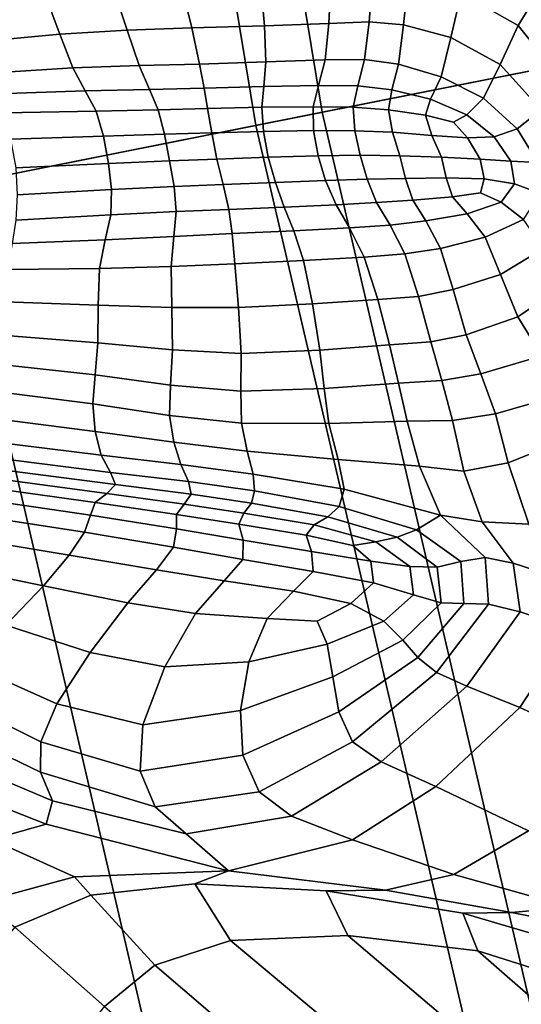
# Model space of a CAD drawing. Units: inches. Extents: x 0 to 71, y 0 to 71.
# Drawn here: x 16 to 16.5, y 30.8 to 31.8 of the extents above; entities that cross this region are included whole.
import ezdxf

# ---------------------------------------------------------------- set-up
doc = ezdxf.new("R2010")
doc.units = ezdxf.units.IN
doc.header["$MEASUREMENT"] = 0

msp = doc.modelspace()

# ---------------------------------------------------------------- linework, layer by layer
for points in [[(16.1266, 32.9494, 2.8322), (16.3349, 31.6878, 2.8322), (17.0436, 31.8288, 3.4434), (16.843, 33.0438, 3.4434)], [(16.7729, 31.7749, 2.1837), (16.2674, 31.6744, 1.5795), (16.0583, 32.9405, 1.5795), (16.5693, 33.0077, 2.1837)], [(15.3819, 32.8514, 2.3466), (15.5982, 31.5413, 2.3466), (16.3349, 31.6878, 2.8322), (16.1266, 32.9494, 2.8322)], [(15.7421, 32.8988, 1.2476), (16.0583, 32.9405, 1.5795), (16.2674, 31.6744, 1.5795), (15.9546, 31.6122, 1.2476)], [(16.5548, 31.809, 3.7824), (16.4886, 31.8478, 3.7237), (16.4764, 31.809, 3.7107), (16.5347, 31.776, 3.7627)], [(16.3349, 31.6878, 2.8322), (16.6252, 30.4425, 2.8322), (17.3232, 30.6296, 3.4434), (17.0436, 31.8288, 3.4434)], [(16.3861, 31.8233, 3.6415), (16.3438, 31.8196, 3.6224), (16.3418, 31.778, 3.5758), (16.3827, 31.78, 3.597)], [(16.4226, 31.8218, 3.6635), (16.3861, 31.8233, 3.6415), (16.3827, 31.78, 3.597), (16.4178, 31.7769, 3.6196)], [(16.1923, 31.814, 3.5379), (16.1234, 31.8107, 3.4965), (16.1363, 31.7715, 3.4645), (16.2022, 31.7736, 3.4987)], [(16.2725, 31.8168, 3.5839), (16.1923, 31.814, 3.5379), (16.2022, 31.7736, 3.4987), (16.2761, 31.7759, 3.5394)], [(16.3438, 31.8196, 3.6224), (16.2725, 31.8168, 3.5839), (16.2761, 31.7759, 3.5394), (16.3418, 31.778, 3.5758)], [(16.4764, 31.809, 3.7107), (16.4226, 31.8218, 3.6635), (16.4178, 31.7769, 3.6196), (16.466, 31.7638, 3.6606)], [(16.0674, 31.7674, 3.4324), (16.0537, 31.8047, 3.4553), (15.9713, 31.7943, 3.4099), (15.9839, 31.7594, 3.398)], [(16.1234, 31.8107, 3.4965), (16.0537, 31.8047, 3.4553), (16.0674, 31.7674, 3.4324), (16.1363, 31.7715, 3.4645)], [(16.5347, 31.776, 3.7627), (16.4764, 31.809, 3.7107), (16.466, 31.7638, 3.6606), (16.5164, 31.7364, 3.7039)], [(16.614, 31.7339, 3.8328), (16.5548, 31.809, 3.7824), (16.5347, 31.776, 3.7627), (16.5846, 31.7135, 3.799)], [(16.2022, 31.7736, 3.4987), (16.1363, 31.7715, 3.4645), (16.1484, 31.7353, 3.4237), (16.21, 31.7367, 3.4505)], [(16.2761, 31.7759, 3.5394), (16.2022, 31.7736, 3.4987), (16.21, 31.7367, 3.4505), (16.2774, 31.739, 3.4856)], [(17.0565, 30.5581, 2.1837), (16.5587, 30.4247, 1.5795), (16.2674, 31.6744, 1.5795), (16.7729, 31.7749, 2.1837)], [(16.3418, 31.778, 3.5758), (16.2761, 31.7759, 3.5394), (16.2774, 31.739, 3.4856), (16.3378, 31.741, 3.5196)], [(16.3827, 31.78, 3.597), (16.3418, 31.778, 3.5758), (16.3378, 31.741, 3.5196), (16.3781, 31.7414, 3.543)], [(16.4178, 31.7769, 3.6196), (16.3827, 31.78, 3.597), (16.3781, 31.7414, 3.543), (16.4127, 31.7368, 3.5663)], [(16.466, 31.7638, 3.6606), (16.4178, 31.7769, 3.6196), (16.4127, 31.7368, 3.5663), (16.4561, 31.7239, 3.6)], [(16.5846, 31.7135, 3.799), (16.5347, 31.776, 3.7627), (16.5164, 31.7364, 3.7039), (16.5581, 31.6902, 3.7339)], [(16.0807, 31.7329, 3.3997), (16.0674, 31.7674, 3.4324), (15.9839, 31.7594, 3.398), (15.9951, 31.7275, 3.3728)], [(16.1363, 31.7715, 3.4645), (16.0674, 31.7674, 3.4324), (16.0807, 31.7329, 3.3997), (16.1484, 31.7353, 3.4237)], [(16.5164, 31.7364, 3.7039), (16.466, 31.7638, 3.6606), (16.4561, 31.7239, 3.6), (16.4993, 31.7021, 3.6346)], [(16.0935, 31.7094, 3.3672), (16.0807, 31.7329, 3.3997), (15.9951, 31.7275, 3.3728), (16.0032, 31.7064, 3.3351)], [(16.1484, 31.7353, 3.4237), (16.0807, 31.7329, 3.3997), (16.0935, 31.7094, 3.3672), (16.159, 31.711, 3.3913)], [(16.21, 31.7367, 3.4505), (16.1484, 31.7353, 3.4237), (16.159, 31.711, 3.3913), (16.2147, 31.7121, 3.4153)], [(16.2774, 31.739, 3.4856), (16.21, 31.7367, 3.4505), (16.2147, 31.7121, 3.4153), (16.2754, 31.7138, 3.447)], [(16.3378, 31.741, 3.5196), (16.2774, 31.739, 3.4856), (16.2754, 31.7138, 3.447), (16.331, 31.7151, 3.479)], [(16.3781, 31.7414, 3.543), (16.3378, 31.741, 3.5196), (16.331, 31.7151, 3.479), (16.3712, 31.7147, 3.5035)], [(16.4127, 31.7368, 3.5663), (16.3781, 31.7414, 3.543), (16.3712, 31.7147, 3.5035), (16.406, 31.7106, 3.5269)], [(16.4561, 31.7239, 3.6), (16.4127, 31.7368, 3.5663), (16.406, 31.7106, 3.5269), (16.4453, 31.701, 3.5556)], [(16.5581, 31.6902, 3.7339), (16.5164, 31.7364, 3.7039), (16.4993, 31.7021, 3.6346), (16.5336, 31.671, 3.661)], [(16.4993, 31.7021, 3.6346), (16.4561, 31.7239, 3.6), (16.4453, 31.701, 3.5556), (16.4824, 31.6852, 3.5834)], [(16.2754, 31.7138, 3.447), (16.2147, 31.7121, 3.4153), (16.2181, 31.6915, 3.3951), (16.2735, 31.6928, 3.4248)], [(16.331, 31.7151, 3.479), (16.2754, 31.7138, 3.447), (16.2735, 31.6928, 3.4248), (16.3257, 31.6934, 3.455)], [(16.3712, 31.7147, 3.5035), (16.331, 31.7151, 3.479), (16.3257, 31.6934, 3.455), (16.3664, 31.6929, 3.4801)], [(16.406, 31.7106, 3.5269), (16.3712, 31.7147, 3.5035), (16.3664, 31.6929, 3.4801), (16.4023, 31.6902, 3.5038)], [(16.1044, 31.6889, 3.3446), (16.0935, 31.7094, 3.3672), (16.0032, 31.7064, 3.3351), (16.0101, 31.687, 3.3035)], [(16.159, 31.711, 3.3913), (16.0935, 31.7094, 3.3672), (16.1044, 31.6889, 3.3446), (16.1677, 31.6903, 3.3718)], [(16.2147, 31.7121, 3.4153), (16.159, 31.711, 3.3913), (16.1677, 31.6903, 3.3718), (16.2181, 31.6915, 3.3951)], [(16.4453, 31.701, 3.5556), (16.406, 31.7106, 3.5269), (16.4023, 31.6902, 3.5038), (16.44, 31.6846, 3.5302)], [(16.2752, 31.6682, 3.4199), (16.2735, 31.6928, 3.4248), (16.2181, 31.6915, 3.3951), (16.2224, 31.6668, 3.3921)], [(16.326, 31.669, 3.4489), (16.3257, 31.6934, 3.455), (16.2735, 31.6928, 3.4248), (16.2752, 31.6682, 3.4199)], [(16.3664, 31.6929, 3.4801), (16.3257, 31.6934, 3.455), (16.326, 31.669, 3.4489), (16.368, 31.6688, 3.4745)], [(16.4023, 31.6902, 3.5038), (16.3664, 31.6929, 3.4801), (16.368, 31.6688, 3.4745), (16.4065, 31.6673, 3.4994)], [(16.4824, 31.6852, 3.5834), (16.4453, 31.701, 3.5556), (16.44, 31.6846, 3.5302), (16.4688, 31.6776, 3.5565)], [(16.5336, 31.671, 3.661), (16.4993, 31.7021, 3.6346), (16.4824, 31.6852, 3.5834), (16.5103, 31.6628, 3.604)], [(15.5982, 31.5413, 2.3466), (15.8997, 30.2481, 2.3466), (16.6252, 30.4425, 2.8322), (16.3349, 31.6878, 2.8322)], [(16.1121, 31.6633, 3.3418), (16.1044, 31.6889, 3.3446), (16.0101, 31.687, 3.3035), (16.0172, 31.6604, 3.2965)], [(16.1677, 31.6903, 3.3718), (16.1044, 31.6889, 3.3446), (16.1121, 31.6633, 3.3418), (16.1743, 31.6653, 3.3699)], [(16.2181, 31.6915, 3.3951), (16.1677, 31.6903, 3.3718), (16.1743, 31.6653, 3.3699), (16.2224, 31.6668, 3.3921)], [(16.4065, 31.6673, 3.4994), (16.4466, 31.6641, 3.5266), (16.44, 31.6846, 3.5302), (16.4023, 31.6902, 3.5038)], [(16.4466, 31.6641, 3.5266), (16.483, 31.6618, 3.5601), (16.4688, 31.6776, 3.5565), (16.44, 31.6846, 3.5302)], [(16.5103, 31.6628, 3.604), (16.4824, 31.6852, 3.5834), (16.4688, 31.6776, 3.5565), (16.483, 31.6618, 3.5601)], [(16.583, 31.637, 3.7546), (16.5581, 31.6902, 3.7339), (16.5336, 31.671, 3.661), (16.5545, 31.6366, 3.6785)], [(15.9546, 31.6122, 1.2476), (16.2674, 31.6744, 1.5795), (16.5587, 30.4247, 1.5795), (16.2507, 30.3422, 1.2476)], [(16.1172, 31.6356, 3.3498), (16.1121, 31.6633, 3.3418), (16.0172, 31.6604, 3.2965), (16.0226, 31.631, 3.3031)], [(16.1743, 31.6653, 3.3699), (16.1121, 31.6633, 3.3418), (16.1172, 31.6356, 3.3498), (16.1794, 31.6383, 3.3777)], [(16.2224, 31.6668, 3.3921), (16.1743, 31.6653, 3.3699), (16.1794, 31.6383, 3.3777), (16.2276, 31.6401, 3.3991)], [(16.28, 31.642, 3.426), (16.2752, 31.6682, 3.4199), (16.2224, 31.6668, 3.3921), (16.2276, 31.6401, 3.3991)], [(16.3307, 31.6434, 3.4543), (16.326, 31.669, 3.4489), (16.2752, 31.6682, 3.4199), (16.28, 31.642, 3.426)], [(16.368, 31.6688, 3.4745), (16.326, 31.669, 3.4489), (16.3307, 31.6434, 3.4543), (16.3736, 31.6439, 3.4801)], [(16.4065, 31.6673, 3.4994), (16.368, 31.6688, 3.4745), (16.3736, 31.6439, 3.4801), (16.4139, 31.6435, 3.5058)], [(16.4139, 31.6435, 3.5058), (16.4565, 31.6421, 3.5338), (16.4466, 31.6641, 3.5266), (16.4065, 31.6673, 3.4994)], [(16.4565, 31.6421, 3.5338), (16.496, 31.6401, 3.5693), (16.483, 31.6618, 3.5601), (16.4466, 31.6641, 3.5266)], [(16.5271, 31.6379, 3.6171), (16.5103, 31.6628, 3.604), (16.483, 31.6618, 3.5601), (16.496, 31.6401, 3.5693)], [(16.5545, 31.6366, 3.6785), (16.5336, 31.671, 3.661), (16.5103, 31.6628, 3.604), (16.5271, 31.6379, 3.6171)], [(16.2873, 31.6162, 3.4366), (16.3383, 31.6181, 3.4652), (16.3307, 31.6434, 3.4543), (16.28, 31.642, 3.426)], [(16.3307, 31.6434, 3.4543), (16.3383, 31.6181, 3.4652), (16.3806, 31.6195, 3.4905), (16.3736, 31.6439, 3.4801)], [(16.3736, 31.6439, 3.4801), (16.3806, 31.6195, 3.4905), (16.4197, 31.6204, 3.515), (16.4139, 31.6435, 3.5058)], [(16.4197, 31.6204, 3.515), (16.4612, 31.6211, 3.5411), (16.4565, 31.6421, 3.5338), (16.4139, 31.6435, 3.5058)], [(16.4612, 31.6211, 3.5411), (16.5, 31.6198, 3.575), (16.496, 31.6401, 3.5693), (16.4565, 31.6421, 3.5338)], [(16.0241, 31.6036, 3.3122), (16.1201, 31.6091, 3.3592), (16.1172, 31.6356, 3.3498), (16.0226, 31.631, 3.3031)], [(16.1172, 31.6356, 3.3498), (16.1201, 31.6091, 3.3592), (16.1841, 31.6122, 3.3875), (16.1794, 31.6383, 3.3777)], [(16.1794, 31.6383, 3.3777), (16.1841, 31.6122, 3.3875), (16.2339, 31.6141, 3.4092), (16.2276, 31.6401, 3.3991)], [(16.2339, 31.6141, 3.4092), (16.2873, 31.6162, 3.4366), (16.28, 31.642, 3.426), (16.2276, 31.6401, 3.3991)], [(16.5308, 31.6148, 3.6225), (16.5271, 31.6379, 3.6171), (16.496, 31.6401, 3.5693), (16.5, 31.6198, 3.575)], [(16.5573, 31.6049, 3.6866), (16.5545, 31.6366, 3.6785), (16.5271, 31.6379, 3.6171), (16.5308, 31.6148, 3.6225)], [(15.7119, 31.5639, 1.1008), (15.9546, 31.6122, 1.2476), (16.2507, 30.3422, 1.2476), (16.0116, 30.2781, 1.1008)], [(16.1201, 31.6091, 3.3592), (16.1194, 31.5833, 3.3776), (16.1862, 31.5865, 3.4055), (16.1841, 31.6122, 3.3875)], [(16.1841, 31.6122, 3.3875), (16.1862, 31.5865, 3.4055), (16.2396, 31.5887, 3.4278), (16.2339, 31.6141, 3.4092)], [(16.2396, 31.5887, 3.4278), (16.2963, 31.5911, 3.456), (16.2873, 31.6162, 3.4366), (16.2339, 31.6141, 3.4092)], [(16.2963, 31.5911, 3.456), (16.349, 31.5935, 3.4848), (16.3383, 31.6181, 3.4652), (16.2873, 31.6162, 3.4366)], [(16.3383, 31.6181, 3.4652), (16.349, 31.5935, 3.4848), (16.3903, 31.5957, 3.5092), (16.3806, 31.6195, 3.4905)], [(16.3806, 31.6195, 3.4905), (16.3903, 31.5957, 3.5092), (16.4274, 31.5982, 3.5324), (16.4197, 31.6204, 3.515)], [(16.4274, 31.5982, 3.5324), (16.4677, 31.6016, 3.5576), (16.4612, 31.6211, 3.5411), (16.4197, 31.6204, 3.515)], [(16.4677, 31.6016, 3.5576), (16.4962, 31.6055, 3.5819), (16.5, 31.6198, 3.575), (16.4612, 31.6211, 3.5411)], [(16.5173, 31.596, 3.6157), (16.5308, 31.6148, 3.6225), (16.5, 31.6198, 3.575), (16.4962, 31.6055, 3.5819)], [(16.5401, 31.5786, 3.6783), (16.5573, 31.6049, 3.6866), (16.5308, 31.6148, 3.6225), (16.5173, 31.596, 3.6157)], [(16.0227, 31.5779, 3.3329), (16.1194, 31.5833, 3.3776), (16.1201, 31.6091, 3.3592), (16.0241, 31.6036, 3.3122)], [(16.4827, 31.5841, 3.5924), (16.5173, 31.596, 3.6157), (16.4962, 31.6055, 3.5819), (16.4677, 31.6016, 3.5576)], [(16.3059, 31.5671, 3.4882), (16.3627, 31.5699, 3.5164), (16.349, 31.5935, 3.4848), (16.2963, 31.5911, 3.456)], [(16.3627, 31.5699, 3.5164), (16.404, 31.5728, 3.5398), (16.3903, 31.5957, 3.5092), (16.349, 31.5935, 3.4848)], [(16.404, 31.5728, 3.5398), (16.4404, 31.577, 3.5635), (16.4274, 31.5982, 3.5324), (16.3903, 31.5957, 3.5092)], [(16.4404, 31.577, 3.5635), (16.4827, 31.5841, 3.5924), (16.4677, 31.6016, 3.5576), (16.4274, 31.5982, 3.5324)], [(16.5008, 31.5605, 3.6467), (16.5401, 31.5786, 3.6783), (16.5173, 31.596, 3.6157), (16.4827, 31.5841, 3.5924)], [(16.019, 31.5541, 3.3746), (16.1138, 31.5578, 3.4123), (16.1194, 31.5833, 3.3776), (16.0227, 31.5779, 3.3329)], [(16.1194, 31.5833, 3.3776), (16.1138, 31.5578, 3.4123), (16.1838, 31.5611, 3.4379), (16.1862, 31.5865, 3.4055)], [(16.1862, 31.5865, 3.4055), (16.1838, 31.5611, 3.4379), (16.2431, 31.5642, 3.4603), (16.2396, 31.5887, 3.4278)], [(16.2431, 31.5642, 3.4603), (16.3059, 31.5671, 3.4882), (16.2963, 31.5911, 3.456), (16.2396, 31.5887, 3.4278)], [(16.4553, 31.5491, 3.6096), (16.5008, 31.5605, 3.6467), (16.4827, 31.5841, 3.5924), (16.4404, 31.577, 3.5635)], [(16.3776, 31.5402, 3.5629), (16.4192, 31.5434, 3.5848), (16.404, 31.5728, 3.5398), (16.3627, 31.5699, 3.5164)], [(16.4192, 31.5434, 3.5848), (16.4553, 31.5491, 3.6096), (16.4404, 31.577, 3.5635), (16.404, 31.5728, 3.5398)], [(16.5165, 31.5226, 3.7219), (16.5605, 31.549, 3.7646), (16.5401, 31.5786, 3.6783), (16.5008, 31.5605, 3.6467)], [(16.1838, 31.5611, 3.4379), (16.1809, 31.5305, 3.4807), (16.246, 31.5333, 3.5059), (16.2431, 31.5642, 3.4603)], [(16.246, 31.5333, 3.5059), (16.3157, 31.5367, 3.535), (16.3059, 31.5671, 3.4882), (16.2431, 31.5642, 3.4603)], [(16.3157, 31.5367, 3.535), (16.3776, 31.5402, 3.5629), (16.3627, 31.5699, 3.5164), (16.3059, 31.5671, 3.4882)], [(16.0146, 31.5277, 3.4197), (16.1079, 31.5285, 3.4538), (16.1138, 31.5578, 3.4123), (16.019, 31.5541, 3.3746)], [(16.1138, 31.5578, 3.4123), (16.1079, 31.5285, 3.4538), (16.1809, 31.5305, 3.4807), (16.1838, 31.5611, 3.4379)], [(16.4684, 31.5071, 3.6725), (16.5165, 31.5226, 3.7219), (16.5008, 31.5605, 3.6467), (16.4553, 31.5491, 3.6096)], [(16.3916, 31.4971, 3.6275), (16.433, 31.5002, 3.6466), (16.4192, 31.5434, 3.5848), (16.3776, 31.5402, 3.5629)], [(16.433, 31.5002, 3.6466), (16.4684, 31.5071, 3.6725), (16.4553, 31.5491, 3.6096), (16.4192, 31.5434, 3.5848)], [(16.5343, 31.4794, 3.788), (16.5846, 31.5138, 3.8419), (16.5605, 31.549, 3.7646), (16.5165, 31.5226, 3.7219)], [(16.1809, 31.5305, 3.4807), (16.1815, 31.489, 3.5296), (16.2497, 31.4889, 3.5638), (16.246, 31.5333, 3.5059)], [(16.2497, 31.4889, 3.5638), (16.3251, 31.4925, 3.5981), (16.3157, 31.5367, 3.535), (16.246, 31.5333, 3.5059)], [(16.3251, 31.4925, 3.5981), (16.3916, 31.4971, 3.6275), (16.3776, 31.5402, 3.5629), (16.3157, 31.5367, 3.535)], [(16.0114, 31.4947, 3.4506), (16.1067, 31.4913, 3.4928), (16.1079, 31.5285, 3.4538), (16.0146, 31.5277, 3.4197)], [(16.1079, 31.5285, 3.4538), (16.1067, 31.4913, 3.4928), (16.1815, 31.489, 3.5296), (16.1809, 31.5305, 3.4807)], [(16.4815, 31.4611, 3.7273), (16.5343, 31.4794, 3.788), (16.5165, 31.5226, 3.7219), (16.4684, 31.5071, 3.6725)], [(16.5588, 31.4397, 3.8153), (16.6185, 31.4798, 3.8775), (16.5846, 31.5138, 3.8419), (16.5343, 31.4794, 3.788)], [(16.4456, 31.4538, 3.7017), (16.4815, 31.4611, 3.7273), (16.4684, 31.5071, 3.6725), (16.433, 31.5002, 3.6466)], [(16.0082, 31.4606, 3.4677), (16.1064, 31.453, 3.5211), (16.1067, 31.4913, 3.4928), (16.0114, 31.4947, 3.4506)], [(16.2523, 31.442, 3.6133), (16.3326, 31.4453, 3.6542), (16.3251, 31.4925, 3.5981), (16.2497, 31.4889, 3.5638)], [(16.3326, 31.4453, 3.6542), (16.4036, 31.4508, 3.6858), (16.3916, 31.4971, 3.6275), (16.3251, 31.4925, 3.5981)], [(16.4036, 31.4508, 3.6858), (16.4456, 31.4538, 3.7017), (16.433, 31.5002, 3.6466), (16.3916, 31.4971, 3.6275)], [(16.1067, 31.4913, 3.4928), (16.1064, 31.453, 3.5211), (16.1824, 31.4457, 3.5693), (16.1815, 31.489, 3.5296)], [(16.1815, 31.489, 3.5296), (16.1824, 31.4457, 3.5693), (16.2523, 31.442, 3.6133), (16.2497, 31.4889, 3.5638)], [(16.4965, 31.4214, 3.7496), (16.5588, 31.4397, 3.8153), (16.5343, 31.4794, 3.788), (16.4815, 31.4611, 3.7273)], [(16.0038, 31.431, 3.4714), (16.1035, 31.4203, 3.5307), (16.1064, 31.453, 3.5211), (16.0082, 31.4606, 3.4677)], [(16.1064, 31.453, 3.5211), (16.1035, 31.4203, 3.5307), (16.1802, 31.4097, 3.5846), (16.1824, 31.4457, 3.5693)], [(16.4125, 31.4119, 3.7134), (16.4567, 31.4145, 3.7262), (16.4456, 31.4538, 3.7017), (16.4036, 31.4508, 3.6858)], [(16.4567, 31.4145, 3.7262), (16.4965, 31.4214, 3.7496), (16.4815, 31.4611, 3.7273), (16.4456, 31.4538, 3.7017)], [(16.1824, 31.4457, 3.5693), (16.1802, 31.4097, 3.5846), (16.252, 31.4036, 3.634), (16.2523, 31.442, 3.6133)], [(16.252, 31.4036, 3.634), (16.3368, 31.4063, 3.6798), (16.3326, 31.4453, 3.6542), (16.2523, 31.442, 3.6133)], [(16.3368, 31.4063, 3.6798), (16.4125, 31.4119, 3.7134), (16.4036, 31.4508, 3.6858), (16.3326, 31.4453, 3.6542)], [(16.5114, 31.3805, 3.7333), (16.5845, 31.4017, 3.8024), (16.5588, 31.4397, 3.8153), (16.4965, 31.4214, 3.7496)], [(15.9992, 31.4037, 3.455), (16.1013, 31.3909, 3.5137), (16.1035, 31.4203, 3.5307), (16.0038, 31.431, 3.4714)], [(16.1035, 31.4203, 3.5307), (16.1013, 31.3909, 3.5137), (16.1792, 31.379, 3.5665), (16.1802, 31.4097, 3.5846)], [(16.3417, 31.3707, 3.663), (16.4215, 31.373, 3.698), (16.4125, 31.4119, 3.7134), (16.3368, 31.4063, 3.6798)], [(16.4215, 31.373, 3.698), (16.4676, 31.3736, 3.71), (16.4567, 31.4145, 3.7262), (16.4125, 31.4119, 3.7134)], [(16.4676, 31.3736, 3.71), (16.5114, 31.3805, 3.7333), (16.4965, 31.4214, 3.7496), (16.4567, 31.4145, 3.7262)], [(16.1035, 31.3626, 3.462), (16.1013, 31.3909, 3.5137), (15.9992, 31.4037, 3.455), (15.9949, 31.3764, 3.4118)], [(16.1802, 31.4097, 3.5846), (16.1792, 31.379, 3.5665), (16.2527, 31.3712, 3.6156), (16.252, 31.4036, 3.634)], [(16.2527, 31.3712, 3.6156), (16.3417, 31.3707, 3.663), (16.3368, 31.4063, 3.6798), (16.252, 31.4036, 3.634)], [(16.6065, 31.3634, 3.748), (16.5845, 31.4017, 3.8024), (16.5114, 31.3805, 3.7333), (16.5244, 31.3305, 3.6723)], [(16.1837, 31.3517, 3.5062), (16.1792, 31.379, 3.5665), (16.1013, 31.3909, 3.5137), (16.1035, 31.3626, 3.462)], [(16.1096, 31.3383, 3.4071), (16.1035, 31.3626, 3.462), (15.9949, 31.3764, 3.4118), (15.9937, 31.3527, 3.3666)], [(16.2586, 31.3426, 3.5483), (16.2527, 31.3712, 3.6156), (16.1792, 31.379, 3.5665), (16.1837, 31.3517, 3.5062)], [(16.4339, 31.3272, 3.6269), (16.4215, 31.373, 3.698), (16.3417, 31.3707, 3.663), (16.3512, 31.3342, 3.592)], [(16.4792, 31.3222, 3.6428), (16.4676, 31.3736, 3.71), (16.4215, 31.373, 3.698), (16.4339, 31.3272, 3.6269)], [(16.5244, 31.3305, 3.6723), (16.5114, 31.3805, 3.7333), (16.4676, 31.3736, 3.71), (16.4792, 31.3222, 3.6428)], [(16.191, 31.3288, 3.4409), (16.1837, 31.3517, 3.5062), (16.1035, 31.3626, 3.462), (16.1096, 31.3383, 3.4071)], [(16.3512, 31.3342, 3.592), (16.3417, 31.3707, 3.663), (16.2527, 31.3712, 3.6156), (16.2586, 31.3426, 3.5483)], [(16.6417, 31.3285, 3.6613), (16.6065, 31.3634, 3.748), (16.5244, 31.3305, 3.6723), (16.5454, 31.268, 3.5734)], [(16.1193, 31.3209, 3.3803), (16.1096, 31.3383, 3.4071), (15.9937, 31.3527, 3.3666), (15.9983, 31.3361, 3.3442)], [(16.2647, 31.3191, 3.4747), (16.2586, 31.3426, 3.5483), (16.1837, 31.3517, 3.5062), (16.191, 31.3288, 3.4409)], [(16.3574, 31.3037, 3.5147), (16.3512, 31.3342, 3.592), (16.2586, 31.3426, 3.5483), (16.2647, 31.3191, 3.4747)], [(16.1242, 31.3086, 3.3618), (16.1193, 31.3209, 3.3803), (15.9983, 31.3361, 3.3442), (16.0003, 31.3245, 3.3289)], [(16.191, 31.3288, 3.4409), (16.1096, 31.3383, 3.4071), (16.1193, 31.3209, 3.3803), (16.1985, 31.3117, 3.408)], [(16.4554, 31.2774, 3.5461), (16.4339, 31.3272, 3.6269), (16.3512, 31.3342, 3.592), (16.3574, 31.3037, 3.5147)], [(16.1155, 31.2995, 3.3316), (16.1242, 31.3086, 3.3618), (16.0003, 31.3245, 3.3289), (15.9913, 31.3159, 3.3051)], [(16.2647, 31.3191, 3.4747), (16.191, 31.3288, 3.4409), (16.1985, 31.3117, 3.408), (16.266, 31.3021, 3.4375)], [(16.4979, 31.2705, 3.5748), (16.4792, 31.3222, 3.6428), (16.4339, 31.3272, 3.6269), (16.4554, 31.2774, 3.5461)], [(16.5454, 31.268, 3.5734), (16.5244, 31.3305, 3.6723), (16.4792, 31.3222, 3.6428), (16.4979, 31.2705, 3.5748)], [(16.1037, 31.2901, 3.2959), (16.1155, 31.2995, 3.3316), (15.9913, 31.3159, 3.3051), (15.9789, 31.3074, 3.2762)], [(16.1985, 31.3117, 3.408), (16.1193, 31.3209, 3.3803), (16.1242, 31.3086, 3.3618), (16.2012, 31.2988, 3.3855)], [(16.266, 31.3021, 3.4375), (16.1985, 31.3117, 3.408), (16.2012, 31.2988, 3.3855), (16.2628, 31.2896, 3.4127)], [(16.3574, 31.3037, 3.5147), (16.2647, 31.3191, 3.4747), (16.266, 31.3021, 3.4375), (16.3523, 31.286, 3.4794)], [(15.9789, 31.3074, 3.2762), (15.9707, 31.296, 3.2461), (16.0988, 31.2774, 3.2606), (16.1037, 31.2901, 3.2959)], [(16.2012, 31.2988, 3.3855), (16.1242, 31.3086, 3.3618), (16.1155, 31.2995, 3.3316), (16.1942, 31.2887, 3.3518)], [(16.3523, 31.286, 3.4794), (16.266, 31.3021, 3.4375), (16.2628, 31.2896, 3.4127), (16.3405, 31.2758, 3.4558)], [(16.4554, 31.2774, 3.5461), (16.3574, 31.3037, 3.5147), (16.3523, 31.286, 3.4794), (16.4311, 31.2623, 3.5151)], [(15.9707, 31.296, 3.2461), (15.962, 31.2801, 3.2256), (16.0927, 31.2599, 3.2374), (16.0988, 31.2774, 3.2606)], [(16.1942, 31.2887, 3.3518), (16.1155, 31.2995, 3.3316), (16.1037, 31.2901, 3.2959), (16.1863, 31.278, 3.3138)], [(16.2628, 31.2896, 3.4127), (16.2012, 31.2988, 3.3855), (16.1942, 31.2887, 3.3518), (16.2552, 31.2794, 3.3758)], [(16.1037, 31.2901, 3.2959), (16.0988, 31.2774, 3.2606), (16.1863, 31.2634, 3.2787), (16.1863, 31.278, 3.3138)], [(16.2552, 31.2794, 3.3758), (16.1942, 31.2887, 3.3518), (16.1863, 31.278, 3.3138), (16.2501, 31.268, 3.3362)], [(16.3405, 31.2758, 3.4558), (16.2628, 31.2896, 3.4127), (16.2552, 31.2794, 3.3758), (16.3267, 31.2675, 3.4137)], [(16.4311, 31.2623, 3.5151), (16.3523, 31.286, 3.4794), (16.3405, 31.2758, 3.4558), (16.4112, 31.2549, 3.4905)], [(16.0771, 31.2365, 3.2376), (16.0927, 31.2599, 3.2374), (15.962, 31.2801, 3.2256), (15.9482, 31.258, 3.2256)], [(16.0988, 31.2774, 3.2606), (16.0927, 31.2599, 3.2374), (16.1832, 31.2447, 3.2558), (16.1863, 31.2634, 3.2787)], [(16.1863, 31.278, 3.3138), (16.1863, 31.2634, 3.2787), (16.2544, 31.2518, 3.3033), (16.2501, 31.268, 3.3362)], [(16.3267, 31.2675, 3.4137), (16.2552, 31.2794, 3.3758), (16.2501, 31.268, 3.3362), (16.3186, 31.2571, 3.3691)], [(16.4112, 31.2549, 3.4905), (16.3405, 31.2758, 3.4558), (16.3267, 31.2675, 3.4137), (16.3894, 31.2503, 3.4427)], [(16.4311, 31.2623, 3.5151), (16.4761, 31.23, 3.5264), (16.5008, 31.2341, 3.5458), (16.4554, 31.2774, 3.5461)], [(16.5008, 31.2341, 3.5458), (16.5295, 31.2285, 3.5562), (16.4979, 31.2705, 3.5748), (16.4554, 31.2774, 3.5461)], [(16.1863, 31.2634, 3.2787), (16.1832, 31.2447, 3.2558), (16.2541, 31.2322, 3.2824), (16.2544, 31.2518, 3.3033)], [(16.2501, 31.268, 3.3362), (16.2544, 31.2518, 3.3033), (16.3241, 31.2402, 3.3375), (16.3186, 31.2571, 3.3691)], [(16.3894, 31.2503, 3.4427), (16.3267, 31.2675, 3.4137), (16.3186, 31.2571, 3.3691), (16.3661, 31.2466, 3.3985)], [(16.4112, 31.2549, 3.4905), (16.4519, 31.2243, 3.4928), (16.4761, 31.23, 3.5264), (16.4311, 31.2623, 3.5151)], [(16.5295, 31.2285, 3.5562), (16.5736, 31.2142, 3.5304), (16.5454, 31.268, 3.5734), (16.4979, 31.2705, 3.5748)], [(16.0508, 31.2055, 3.2485), (16.0771, 31.2365, 3.2376), (15.9482, 31.258, 3.2256), (15.9274, 31.2307, 3.237)], [(16.1832, 31.2447, 3.2558), (16.0927, 31.2599, 3.2374), (16.0771, 31.2365, 3.2376), (16.1659, 31.2216, 3.2549)], [(16.2544, 31.2518, 3.3033), (16.2541, 31.2322, 3.2824), (16.3256, 31.2201, 3.3186), (16.3241, 31.2402, 3.3375)], [(16.3186, 31.2571, 3.3691), (16.3241, 31.2402, 3.3375), (16.3844, 31.2306, 3.3826), (16.3661, 31.2466, 3.3985)], [(16.4241, 31.2249, 3.4396), (16.4519, 31.2243, 3.4928), (16.4112, 31.2549, 3.4905), (16.3894, 31.2503, 3.4427)], [(16.2541, 31.2322, 3.2824), (16.1832, 31.2447, 3.2558), (16.1659, 31.2216, 3.2549), (16.2351, 31.2104, 3.279)], [(16.3844, 31.2306, 3.3826), (16.4241, 31.2249, 3.4396), (16.3894, 31.2503, 3.4427), (16.3661, 31.2466, 3.3985)], [(16.1659, 31.2216, 3.2549), (16.0771, 31.2365, 3.2376), (16.0508, 31.2055, 3.2485), (16.1367, 31.188, 3.2629)], [(16.3256, 31.2201, 3.3186), (16.2541, 31.2322, 3.2824), (16.2351, 31.2104, 3.279), (16.3055, 31.2, 3.3115)], [(16.3241, 31.2402, 3.3375), (16.3256, 31.2201, 3.3186), (16.3871, 31.2083, 3.364), (16.3844, 31.2306, 3.3826)], [(16.4761, 31.23, 3.5264), (16.4793, 31.1874, 3.511), (16.5042, 31.1867, 3.5354), (16.5008, 31.2341, 3.5458)], [(16.5042, 31.1867, 3.5354), (16.5368, 31.1787, 3.5419), (16.5295, 31.2285, 3.5562), (16.5008, 31.2341, 3.5458)], [(15.8977, 31.1994, 3.2503), (16.0125, 31.1652, 3.2573), (16.0508, 31.2055, 3.2485), (15.9274, 31.2307, 3.237)], [(16.2351, 31.2104, 3.279), (16.1659, 31.2216, 3.2549), (16.1367, 31.188, 3.2629), (16.2058, 31.1771, 3.2836)], [(16.3871, 31.2083, 3.364), (16.4279, 31.1963, 3.4185), (16.4241, 31.2249, 3.4396), (16.3844, 31.2306, 3.3826)], [(16.4279, 31.1963, 3.4185), (16.456, 31.1881, 3.4712), (16.4519, 31.2243, 3.4928), (16.4241, 31.2249, 3.4396)], [(16.4519, 31.2243, 3.4928), (16.456, 31.1881, 3.4712), (16.4793, 31.1874, 3.511), (16.4761, 31.23, 3.5264)], [(16.5368, 31.1787, 3.5419), (16.5885, 31.1612, 3.5127), (16.5736, 31.2142, 3.5304), (16.5295, 31.2285, 3.5562)], [(16.3871, 31.2083, 3.364), (16.3256, 31.2201, 3.3186), (16.3055, 31.2, 3.3115), (16.364, 31.1874, 3.3504)], [(16.0508, 31.2055, 3.2485), (16.0125, 31.1652, 3.2573), (16.0984, 31.1374, 3.2673), (16.1367, 31.188, 3.2629)], [(16.3055, 31.2, 3.3115), (16.2351, 31.2104, 3.279), (16.2058, 31.1771, 3.2836), (16.2787, 31.172, 3.3138)], [(16.3978, 31.1694, 3.3935), (16.4279, 31.1963, 3.4185), (16.3871, 31.2083, 3.364), (16.364, 31.1874, 3.3504)], [(16.364, 31.1874, 3.3504), (16.3055, 31.2, 3.3115), (16.2787, 31.172, 3.3138), (16.3297, 31.1694, 3.3421)], [(16.4172, 31.1499, 3.4343), (16.456, 31.1881, 3.4712), (16.4279, 31.1963, 3.4185), (16.3978, 31.1694, 3.3935)], [(16.1367, 31.188, 3.2629), (16.0984, 31.1374, 3.2673), (16.1745, 31.1227, 3.2869), (16.2058, 31.1771, 3.2836)], [(16.3399, 31.1461, 3.3623), (16.3978, 31.1694, 3.3935), (16.364, 31.1874, 3.3504), (16.3297, 31.1694, 3.3421)], [(16.4324, 31.1325, 3.4664), (16.4793, 31.1874, 3.511), (16.456, 31.1881, 3.4712), (16.4172, 31.1499, 3.4343)], [(16.4515, 31.1171, 3.4853), (16.5042, 31.1867, 3.5354), (16.4793, 31.1874, 3.511), (16.4324, 31.1325, 3.4664)], [(16.4515, 31.1171, 3.4853), (16.4823, 31.1033, 3.4868), (16.5368, 31.1787, 3.5419), (16.5042, 31.1867, 3.5354)], [(16.1745, 31.1227, 3.2869), (16.2602, 31.1281, 3.3227), (16.2787, 31.172, 3.3138), (16.2058, 31.1771, 3.2836)], [(16.2602, 31.1281, 3.3227), (16.3399, 31.1461, 3.3623), (16.3297, 31.1694, 3.3421), (16.2787, 31.172, 3.3138)], [(16.4823, 31.1033, 3.4868), (16.5362, 31.0814, 3.456), (16.5885, 31.1612, 3.5127), (16.5368, 31.1787, 3.5419)], [(16.0125, 31.1652, 3.2573), (15.9742, 31.1256, 3.259), (16.0644, 31.0852, 3.2646), (16.0984, 31.1374, 3.2673)], [(16.3456, 31.1125, 3.3862), (16.4172, 31.1499, 3.4343), (16.3978, 31.1694, 3.3935), (16.3399, 31.1461, 3.3623)], [(16.6703, 31.1324, 3.43), (16.5885, 31.1612, 3.5127), (16.5362, 31.0814, 3.456), (16.6247, 31.0415, 3.3777)], [(16.2515, 31.0783, 3.3308), (16.3456, 31.1125, 3.3862), (16.3399, 31.1461, 3.3623), (16.2602, 31.1281, 3.3227)], [(16.3519, 31.0771, 3.4029), (16.4324, 31.1325, 3.4664), (16.4172, 31.1499, 3.4343), (16.3456, 31.1125, 3.3862)], [(16.0984, 31.1374, 3.2673), (16.0644, 31.0852, 3.2646), (16.1521, 31.0638, 3.2847), (16.1745, 31.1227, 3.2869)], [(16.3659, 31.0463, 3.4102), (16.4515, 31.1171, 3.4853), (16.4324, 31.1325, 3.4664), (16.3519, 31.0771, 3.4029)], [(16.0644, 31.0852, 3.2646), (15.9742, 31.1256, 3.259), (15.9478, 31.0965, 3.2483), (16.0483, 31.0465, 3.2515)], [(16.1521, 31.0638, 3.2847), (16.2515, 31.0783, 3.3308), (16.2602, 31.1281, 3.3227), (16.1745, 31.1227, 3.2869)], [(16.254, 31.0327, 3.3308), (16.3519, 31.0771, 3.4029), (16.3456, 31.1125, 3.3862), (16.2515, 31.0783, 3.3308)], [(16.3659, 31.0463, 3.4102), (16.3949, 31.0261, 3.4058), (16.4823, 31.1033, 3.4868), (16.4515, 31.1171, 3.4853)], [(16.3949, 31.0261, 3.4058), (16.4507, 31.0011, 3.3751), (16.5362, 31.0814, 3.456), (16.4823, 31.1033, 3.4868)], [(16.0483, 31.0465, 3.2515), (15.9478, 31.0965, 3.2483), (15.9315, 31.0715, 3.2312), (16.0477, 31.0155, 3.2333)], [(16.1521, 31.0638, 3.2847), (16.0644, 31.0852, 3.2646), (16.0483, 31.0465, 3.2515), (16.1494, 31.0167, 3.2727)], [(16.6247, 31.0415, 3.3777), (16.5362, 31.0814, 3.456), (16.4507, 31.0011, 3.3751), (16.545, 30.9557, 3.3032)], [(16.0477, 31.0155, 3.2333), (15.9315, 31.0715, 3.2312), (15.9233, 31.044, 3.2134), (16.0599, 30.9865, 3.2154)], [(16.1494, 31.0167, 3.2727), (16.254, 31.0327, 3.3308), (16.2515, 31.0783, 3.3308), (16.1521, 31.0638, 3.2847)], [(16.2705, 30.9954, 3.3245), (16.3659, 31.0463, 3.4102), (16.3519, 31.0771, 3.4029), (16.254, 31.0327, 3.3308)], [(16.0599, 30.9865, 3.2154), (15.9233, 31.044, 3.2134), (15.9118, 31.0184, 3.2049), (16.0536, 30.9625, 3.208)], [(16.1494, 31.0167, 3.2727), (16.0483, 31.0465, 3.2515), (16.0477, 31.0155, 3.2333), (16.1647, 30.9801, 3.2562)], [(16.3949, 31.0261, 3.4058), (16.3659, 31.0463, 3.4102), (16.2705, 30.9954, 3.3245), (16.3037, 30.9708, 3.3138)], [(16.1647, 30.9801, 3.2562), (16.2705, 30.9954, 3.3245), (16.254, 31.0327, 3.3308), (16.1494, 31.0167, 3.2727)], [(16.4507, 31.0011, 3.3751), (16.3949, 31.0261, 3.4058), (16.3037, 30.9708, 3.3138), (16.3658, 30.9467, 3.2851)], [(15.9978, 30.9469, 3.2215), (16.0536, 30.9625, 3.208), (15.9118, 31.0184, 3.2049), (15.8855, 30.9991, 3.216)], [(16.1647, 30.9801, 3.2562), (16.0477, 31.0155, 3.2333), (16.0599, 30.9865, 3.2154), (16.1961, 30.9526, 3.2404)], [(16.545, 30.9557, 3.3032), (16.4507, 31.0011, 3.3751), (16.3658, 30.9467, 3.2851), (16.469, 30.9112, 3.2247)], [(16.3037, 30.9708, 3.3138), (16.2705, 30.9954, 3.3245), (16.1647, 30.9801, 3.2562), (16.1961, 30.9526, 3.2404)], [(16.1961, 30.9526, 3.2404), (16.0599, 30.9865, 3.2154), (16.0536, 30.9625, 3.208), (16.2393, 30.915, 3.2095)], [(16.3658, 30.9467, 3.2851), (16.3037, 30.9708, 3.3138), (16.1961, 30.9526, 3.2404), (16.2393, 30.915, 3.2095)], [(16.0824, 30.9089, 3.2272), (16.2393, 30.915, 3.2095), (16.0536, 30.9625, 3.208), (15.9978, 30.9469, 3.2215)], [(16.6548, 30.913, 3.2109), (16.545, 30.9557, 3.3032), (16.469, 30.9112, 3.2247), (16.5878, 30.878, 3.145)], [(15.9884, 30.8836, 3.224), (16.0824, 30.9089, 3.2272), (15.9978, 30.9469, 3.2215), (15.9291, 30.9238, 3.221)], [(16.469, 30.9112, 3.2247), (16.3658, 30.9467, 3.2851), (16.2393, 30.915, 3.2095), (16.3995, 30.8952, 3.1627)], [(16.2051, 30.9017, 3.1959), (16.2393, 30.915, 3.2095), (16.0824, 30.9089, 3.2272), (16.099, 30.8903, 3.233)], [(16.2051, 30.9017, 3.1959), (16.339, 30.8947, 3.1373), (16.3995, 30.8952, 3.1627), (16.2393, 30.915, 3.2095)], [(16.5878, 30.878, 3.145), (16.469, 30.9112, 3.2247), (16.3995, 30.8952, 3.1627), (16.5278, 30.8727, 3.0922)], [(16.099, 30.8903, 3.233), (16.0824, 30.9089, 3.2272), (15.9884, 30.8836, 3.224), (16.0217, 30.8576, 3.2305)], [(16.2414, 30.8442, 3.2294), (16.2051, 30.9017, 3.1959), (16.099, 30.8903, 3.233), (16.1643, 30.8188, 3.2652)], [(16.2414, 30.8442, 3.2294), (16.3609, 30.8493, 3.1628), (16.339, 30.8947, 3.1373), (16.2051, 30.9017, 3.1959)], [(16.1643, 30.8188, 3.2652), (16.099, 30.8903, 3.233), (16.0217, 30.8576, 3.2305), (16.1132, 30.777, 3.2601)], [(16.339, 30.8947, 3.1373), (16.4782, 30.8719, 3.0636), (16.5278, 30.8727, 3.0922), (16.3995, 30.8952, 3.1627)], [(16.3609, 30.8493, 3.1628), (16.4936, 30.8335, 3.0772), (16.4782, 30.8719, 3.0636), (16.339, 30.8947, 3.1373)], [(16.6006, 30.836, 2.9816), (16.6416, 30.8502, 3.0097), (16.5278, 30.8727, 3.0922), (16.4782, 30.8719, 3.0636)], [(16.6104, 30.7967, 2.984), (16.6006, 30.836, 2.9816), (16.4782, 30.8719, 3.0636), (16.4936, 30.8335, 3.0772)], [(16.5278, 30.8727, 3.0922), (16.6416, 30.8502, 3.0097), (16.6963, 30.8608, 3.058), (16.5878, 30.878, 3.145)], [(16.0217, 30.8576, 3.2305), (15.9741, 30.8006, 3.1702), (16.0716, 30.7229, 3.2035), (16.1132, 30.777, 3.2601)], [(16.2414, 30.8442, 3.2294), (16.1643, 30.8188, 3.2652), (16.3947, 30.622, 3.3503), (16.455, 30.6656, 3.3242)], [(16.3609, 30.8493, 3.1628), (16.2414, 30.8442, 3.2294), (16.455, 30.6656, 3.3242), (16.5388, 30.6985, 3.2537)], [(16.4936, 30.8335, 3.0772), (16.3609, 30.8493, 3.1628), (16.5388, 30.6985, 3.2537), (16.6287, 30.7154, 3.1509)], [(16.7078, 30.7109, 3.0276), (16.6104, 30.7967, 2.984), (16.4936, 30.8335, 3.0772), (16.6287, 30.7154, 3.1509)], [(16.1643, 30.8188, 3.2652), (16.1132, 30.777, 3.2601), (16.3473, 30.5731, 3.3324), (16.3947, 30.622, 3.3503)], [(15.9741, 30.8006, 3.1702), (15.9708, 30.7282, 3.0651), (16.0602, 30.6612, 3.1037), (16.0716, 30.7229, 3.2035)]]:
    msp.add_3dface(points)

doc.saveas('drawing.dxf')
